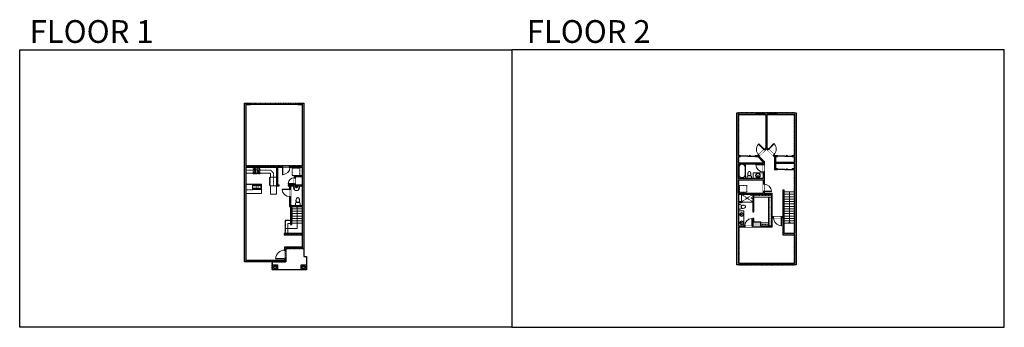
# Model space of a CAD drawing. Units: inches. Extents: x 124 to 4124, y -2728 to -1480.
import ezdxf

# ---------------------------------------------------------------- set-up
doc = ezdxf.new("R2010")
doc.units = ezdxf.units.IN
doc.linetypes.add('Dash', pattern=[0.23622, 0.11811, -0.11811])
doc.linetypes.add('DASHED2', pattern=[0.375, 0.25, -0.125])
doc.layers.get('0').update_dxf_attribs({"color": 255})
doc.layers.get('Defpoints').update_dxf_attribs({"color": 6, "linetype": 'Dash'})
for name, color, linetype, lineweight in [('A-DOOR&WINDOWS', 4, 'Continuous', 9), ('A-OBJECT', 2, 'Continuous', 9), ('A-STAIRS', 1, 'Continuous', 15)]:
    doc.layers.add(name, color=color, linetype=linetype, lineweight=lineweight)
doc.layers.add('A-WALL', color=252, linetype='Continuous')
doc.styles.get("Standard").update_dxf_attribs({"font": 'arial.ttf'})

# ---------------------------------------------------------------- blocks, each defined once
blk = doc.blocks.new('*U218')
blk.add_wipeout([(0, 30), (0, -278), (1486, -278), (1486, 30)]).dxf.layer = 'A-DOOR&WINDOWS'
at = {"color": 0, "linetype": 'ByBlock', "lineweight": -2, "transparency": 33554687}
blk.add_lwpolyline([(51, 1485), (0, 1485), (0, 0), (51, 0)], close=True, dxfattribs=at)
blk.add_arc((0, 0), 1486, 0, 86.82115, dxfattribs=at)
at = {"layer": 'A-WALL', "transparency": 33554687}
for points in [[(0, 0), (0, -248)], [(1486, 0), (1486, -248)]]:
    blk.add_lwpolyline(points, dxfattribs=at)
blk = doc.blocks.new('*U60')
at = {"color": 252}
blk.add_wipeout([(-5, 37.5), (1, 37.5), (1, 0), (-5, 0)], dxfattribs=at)
at = {"color": 4}
for points in [[(1, 34.5), (-1.3, 34.5), (-1.3, 34.5), (-2.7, 34.5), (-2.7, 34.5), (-5, 34.5), (-5, 37.5), (1, 37.5)], [(1, 3), (-1.3, 3), (-1.3, 3), (-2.7, 3), (-2.7, 3), (-5, 3), (-5, 0), (1, 0)]]:
    blk.add_lwpolyline(points, close=True, dxfattribs=at)
at = {"color": 9}
for points in [[(-5, 3), (-5, 34.5)], [(1, 3), (1, 34.5)]]:
    blk.add_lwpolyline(points, dxfattribs=at)
blk.add_lwpolyline([(-2, 3), (-2, 34.5), (-2, 34.5), (-2, 3)], close=True, dxfattribs=at)
blk = doc.blocks.new('A$C178D0859')
for p, q in [((-0.24, 0), (0.24, 0)), ((-0.22, -0.03), (0.22, -0.03))]:
    blk.add_line(p, q)
at = {"linetype": 'DASHED2', "ltscale": 0.06}
for centre in [(-0.08, -0.07), (0.08, -0.07)]:
    blk.add_circle(centre, 0.02, dxfattribs=at)
for radius in [0.025, 0.015]:
    blk.add_circle((0, -0.18), radius)
for centre, radius, start, end in [((0, -0.18), 0.3, 142.7238, 37.2762), ((0, -0.24), 0.303, 135.7485, 162.5332), ((0, -0.18), 0.29, 173.7519, 224.0266), ((0, -0.18), 0.29, 315.9734, 6.2481), ((0, -0.24), 0.303, 17.4668, 44.2515)]:
    blk.add_arc(centre, radius, start, end)
blk.add_ellipse((0, -0.31), major_axis=(-0.236, 0), ratio=0.703116)
blk = doc.blocks.new('*U167')
blk.add_wipeout([(0, 30), (0, -195), (1238, -195), (1238, 30)]).dxf.layer = 'A-DOOR&WINDOWS'
at = {"color": 0, "linetype": 'ByBlock', "lineweight": -2, "transparency": 33554687}
blk.add_lwpolyline([(51, 1237), (0, 1237), (0, 0), (51, 0)], close=True, dxfattribs=at)
blk.add_arc((0, 0), 1238, 0, 86.82115, dxfattribs=at)
at = {"layer": 'A-WALL', "transparency": 33554687}
for points in [[(0, 0), (0, -165)], [(1238, 0), (1238, -165)]]:
    blk.add_lwpolyline(points, dxfattribs=at)
blk = doc.blocks.new('blocks$0$Toilet-Domestic-2D - Toilet-Domestic-2D-1228486-SUBSTRUCTURE Copy 1')
at = {"layer": 'A-OBJECT', "color": 0, "linetype": 'ByBlock', "lineweight": -2}
for p, q in [((-253, 0), (-253, 196)), ((-186, 545), (-190, 495)), ((-190, 495), (-188, 469)), ((-188, 469), (-184, 444)), ((-172, 596), (-186, 545)), ((-184, 444), (-177, 418)), ((-177, 418), (-163, 393)), ((-154, 647), (-172, 596)), ((-163, 393), (-132, 368)), ((-159, 291), (159, 291)), ((-130, 698), (-154, 647)), ((-132, 368), (-97, 355)), ((-123, 291), (-132, 368)), ((-95, 749), (-130, 698)), ((-97, 355), (-25, 342)), ((-70, 774), (-95, 749)), ((-48, 787), (-70, 774)), ((-13, 799), (-48, 787)), ((-25, 342), (25, 342)), ((13, 799), (-13, 799)), ((48, 787), (13, 799)), ((25, 342), (97, 355)), ((70, 774), (48, 787)), ((95, 749), (70, 774)), ((130, 698), (95, 749)), ((97, 355), (132, 368)), ((123, 291), (132, 368)), ((154, 647), (130, 698)), ((132, 368), (163, 393)), ((172, 596), (154, 647)), ((163, 393), (177, 418)), ((186, 545), (172, 596)), ((177, 418), (184, 444)), ((184, 444), (188, 469)), ((190, 495), (186, 545)), ((188, 469), (190, 495)), ((253, 196), (253, 0))]:
    blk.add_line(p, q, dxfattribs=at)
blk.add_lwpolyline([(253, 0), (-253, 0)], dxfattribs=at)
for centre, start, end in [((-159, 196), 90, 180), ((159, 196), 0, 90)]:
    blk.add_arc(centre, 94.6, start, end, dxfattribs=at)
blk = doc.blocks.new('*U169')
blk.add_wipeout([(0, 30), (0, -195), (991, -195), (991, 30)]).dxf.layer = 'A-DOOR&WINDOWS'
at = {"color": 0, "linetype": 'ByBlock', "lineweight": -2, "transparency": 33554687}
blk.add_lwpolyline([(51, 989), (0, 989), (0, 0), (51, 0)], close=True, dxfattribs=at)
blk.add_arc((0, 0), 991, 0, 86.82115, dxfattribs=at)
at = {"layer": 'A-WALL', "transparency": 33554687}
for points in [[(0, 0), (0, -165)], [(991, 0), (991, -165)]]:
    blk.add_lwpolyline(points, dxfattribs=at)
blk = doc.blocks.new('*U131')
at = {"layer": 'A-OBJECT', "color": 0, "linetype": 'ByBlock', "lineweight": -2, "transparency": 33554687}
blk.add_lwpolyline([(0, -31.3), (0, 0), (29.1, 0), (29.1, -31.3)], close=True, dxfattribs=at)
blk = doc.blocks.new('*U220')
blk.add_wipeout([(0, 30), (0, -278), (1238, -278), (1238, 30)]).dxf.layer = 'A-DOOR&WINDOWS'
at = {"color": 0, "linetype": 'ByBlock', "lineweight": -2, "transparency": 33554687}
blk.add_lwpolyline([(51, 1237), (0, 1237), (0, 0), (51, 0)], close=True, dxfattribs=at)
blk.add_arc((0, 0), 1238, 0, 86.82115, dxfattribs=at)
at = {"layer": 'A-WALL', "transparency": 33554687}
for points in [[(0, 0), (0, -248)], [(1238, 0), (1238, -248)]]:
    blk.add_lwpolyline(points, dxfattribs=at)
blk = doc.blocks.new('*U221')
at = {"layer": 'A-OBJECT', "color": 0, "linetype": 'ByBlock', "lineweight": -2}
for p, q in [((400, 54), (-295, 54)), ((-295, 54), (-295, -617)), ((400, 54), (400, -617)), ((-295, -557), (400, -557)), ((-295, -617), (400, -617))]:
    blk.add_line(p, q, dxfattribs=at)
at = {"layer": 'A-OBJECT', "color": 252, "linetype": 'Continuous', "lineweight": -2}
for p, q in [((-182, -61), (-224, -19)), ((-182, -200), (-224, -242)), ((-164, -349), (-196, -317)), ((-164, -453), (-196, -485)), ((-60, -349), (-28, -317)), ((-60, -453), (-28, -485)), ((-43, -61), (0, -19)), ((-43, -200), (0, -242)), ((159, -78), (127, -47)), ((159, -183), (127, -214)), ((165, -349), (134, -317)), ((165, -453), (134, -485)), ((264, -78), (295, -47)), ((264, -183), (295, -214)), ((270, -349), (302, -317)), ((270, -453), (302, -485))]:
    blk.add_line(p, q, dxfattribs=at)
at = {"layer": 'A-OBJECT', "color": 0, "linetype": 'Continuous', "lineweight": -2}
for p, q in [((-112, -131), (-112, -131)), ((-112, -401), (-112, -401)), ((211, -131), (211, -131)), ((218, -401), (218, -401))]:
    blk.add_line(p, q, dxfattribs=at)
for centre, radius in [((-112, -131), 124), ((-112, -401), 93.2), ((211, -131), 93.2), ((218, -401), 93.2), ((161, -587), 24), ((220, -587), 24), ((280, -587), 24), ((340, -587), 24)]:
    blk.add_circle(centre, radius, dxfattribs=at)
at = {"layer": 'A-OBJECT', "color": 250, "linetype": 'Continuous', "lineweight": -2}
for centre, radius in [((-112, -131), 109), ((-112, -401), 82.1), ((211, -131), 82.1), ((218, -401), 82.1)]:
    blk.add_circle(centre, radius, dxfattribs=at)
blk = doc.blocks.new('blocks$0$Sink Kitchen-Double - 42_ x 21_-1225552-SUBSTRUCTURE Copy 1')
at = {"layer": 'A-OBJECT', "color": 0, "linetype": 'ByBlock', "lineweight": -2}
for p, q in [((533.4, 0), (-533.4, 0)), ((-533.4, 0), (-533.4, -533.4)), ((533.4, -533.4), (533.4, 0)), ((-533.4, -533.4), (533.4, -533.4)), ((-495.3, -165.1), (-495.3, -444.5)), ((-69.85, -114.3), (-444.5, -114.3)), ((-444.5, -495.3), (-69.85, -495.3)), ((-19.05, -165.1), (-19.05, -444.5)), ((-12.7, -57.15), (-12.7, -254)), ((12.7, -57.15), (12.7, -254)), ((19.05, -165.1), (19.05, -444.5)), ((444.5, -114.3), (69.85, -114.3)), ((69.85, -495.3), (444.5, -495.3)), ((495.3, -444.5), (495.3, -165.1))]:
    blk.add_line(p, q, dxfattribs=at)
for centre, radius, start, end in [((-444.5, -165.1), 50.8, 90, 180), ((-444.5, -444.5), 50.8, 180, 270), ((-247.65, -304.8), 25.4, 0, 180), ((-247.65, -304.8), 25.4, 180, 0), ((-101.6, -57.15), 25.4, 0, 180), ((-101.6, -57.15), 25.4, 180, 0), ((-69.85, -165.1), 50.8, 0, 90), ((-69.85, -444.5), 50.8, 270, 0), ((0, -57.15), 12.7, 0, 180), ((0, -254), 12.7, 180, 0), ((69.85, -165.1), 50.8, 90, 180), ((69.85, -444.5), 50.8, 180, 270), ((101.6, -57.15), 25.4, 0, 180), ((101.6, -57.15), 25.4, 180, 0), ((247.65, -304.8), 25.4, 0, 180), ((247.65, -304.8), 25.4, 180, 0), ((444.5, -165.1), 50.8, 0, 90), ((444.5, -444.5), 50.8, 270, 0)]:
    blk.add_arc(centre, radius, start, end, dxfattribs=at)
blk = doc.blocks.new('A$C65fb87c6')
at = {"layer": 'A-OBJECT', "color": 0, "linetype": 'ByBlock', "lineweight": -2, "transparency": 33554687}
for p, q in [((-36.2, -25.6), (-36.2, -27.6)), ((-34.8, -25.9), (-35.5, -27.7)), ((-1.4, -25.9), (-0.8, -27.7)), ((0, -25.6), (0, -27.6))]:
    blk.add_line(p, q, dxfattribs=at)
blk.add_lwpolyline([(0, -26.4), (0, 0), (-36.2, 0), (-36.2, -26.4)], close=True, dxfattribs=at)
for points in [[(-36.2, -27.1), (-36.2, -28.1, 0.414214), (-36, -28.3), (-18.5, -28.3, 0.414214), (-18.3, -28.1), (-18.3, -27.1, 0.414214), (-18.5, -26.9), (-35.1, -26.9)], [(0, -27.1), (0, -28.1, -0.414214), (-0.2, -28.3), (-17.7, -28.3, -0.414214), (-17.9, -28.1), (-17.9, -27.1, -0.414214), (-17.7, -26.9), (-1.1, -26.9)]]:
    blk.add_lwpolyline(points, format="xyb", dxfattribs=at)
for centre, radius in [((-35.5, -25.6), 0.748), ((-35.8, -27.6), 0.394), ((-35.8, -27.6), 0.118), ((-35.5, -25.6), 0.118), ((-0.7, -25.6), 0.748), ((-0.7, -25.6), 0.118), ((-0.4, -27.6), 0.394), ((-0.4, -27.6), 0.118)]:
    blk.add_circle(centre, radius, dxfattribs=at)
blk = doc.blocks.new('*U83')
at = {"layer": 'A-DOOR&WINDOWS', "transparency": 33554687}
blk.add_hatch(color=9, dxfattribs=at).paths.add_polyline_path([(14, 12.2), (14, 13.2), (11, 12.7)], flags=0)
at = {"layer": 'A-DOOR&WINDOWS', "color": 9, "transparency": 33554687}
for p, q in [((14, 13.2), (11, 12.7)), ((23, 12.7), (11, 12.7)), ((11, 12.7), (14, 12.2)), ((14, 12.2), (14, 13.2))]:
    blk.add_line(p, q, dxfattribs=at)
at = {"layer": 'A-DOOR&WINDOWS', "color": 0, "linetype": 'ByBlock', "lineweight": -2, "transparency": 33554687}
for points in [[(-66.6, 9.9), (-66.6, 6.6), (0, 6.6), (0, 9.9)], [(0, 6.6), (0, 3.2), (66.6, 3.2), (66.6, 6.6)]]:
    blk.add_lwpolyline(points, close=True, dxfattribs=at)
at = {"layer": 'A-WALL', "transparency": 33554687}
for points in [[(-66.6, 2.1), (-66.6, 11)], [(66.6, 2.1), (66.6, 11)]]:
    blk.add_lwpolyline(points, dxfattribs=at)
blk = doc.blocks.new('*U171')
blk.add_wipeout([(0, 30), (0, -195), (1321, -195), (1321, 30)]).dxf.layer = 'A-DOOR&WINDOWS'
at = {"color": 0, "linetype": 'ByBlock', "lineweight": -2, "transparency": 33554687}
blk.add_lwpolyline([(51, 1319), (0, 1319), (0, 0), (51, 0)], close=True, dxfattribs=at)
blk.add_arc((0, 0), 1321, 0, 86.82115, dxfattribs=at)
at = {"layer": 'A-WALL', "transparency": 33554687}
for points in [[(0, 0), (0, -165)], [(1321, 0), (1321, -165)]]:
    blk.add_lwpolyline(points, dxfattribs=at)
blk = doc.blocks.new('*U51')
at = {"color": 252}
blk.add_wipeout([(-5, 36), (1, 36), (1, 0), (-5, 0)], dxfattribs=at)
at = {"color": 4}
for points in [[(1, 33), (-1.3, 33), (-1.3, 33), (-2.7, 33), (-2.7, 33), (-5, 33), (-5, 36), (1, 36)], [(1, 3), (-1.3, 3), (-1.3, 3), (-2.7, 3), (-2.7, 3), (-5, 3), (-5, 0), (1, 0)]]:
    blk.add_lwpolyline(points, close=True, dxfattribs=at)
at = {"color": 9}
for points in [[(-5, 3), (-5, 33)], [(1, 3), (1, 33)]]:
    blk.add_lwpolyline(points, dxfattribs=at)
blk.add_lwpolyline([(-2, 3), (-2, 33), (-2, 33), (-2, 3)], close=True, dxfattribs=at)
blk = doc.blocks.new('*U76')
at = {"layer": 'A-OBJECT', "linetype": 'ByBlock', "lineweight": -2}
for p, q in [((-10, 162), (-10, 51)), ((10, 162), (10, 51))]:
    blk.add_line(p, q, dxfattribs=at)
for centre, radius, start, end in [((0, 0), 241, 90, 270), ((0, 0), 201, 165.30711, 14.69289), ((-95, 19), 105, 120.79274, 162.19039), ((0, -318), 452, 91.20673, 109.20864), ((-51, 162), 12.7, 360, 180), ((-51, 162), 12.7, 180, 360), ((0, 0), 20.6, 360, 180), ((0, 162), 9.52, 360, 180), ((0, 51), 9.52, 180, 360), ((0, 0), 241, 270, 90), ((0, -318), 452, 70.79136, 88.79327), ((51, 162), 12.7, 0, 180), ((51, 162), 12.7, 180, 360), ((95, 19), 105, 17.80961, 59.20726), ((0, 0), 20.6, 180, 360)]:
    blk.add_arc(centre, radius, start, end, dxfattribs=at)
blk = doc.blocks.new('shower')
at = {"color": 0, "linetype": 'ByBlock', "lineweight": -2, "ltscale": 10, "transparency": 33554687}
for p, q in [((-2, 0), (2, 0)), ((-2, 0), (-2, 0)), ((2, 0), (2, 0)), ((-2, 0), (2, 0)), ((0, -18), (0, 0)), ((0, -18), (0, 0)), ((0, -19), (0, -19))]:
    blk.add_line(p, q, dxfattribs=at)
for radius, start, end in [(2.97, 97.617, 82.383), (0.394, 180, 0)]:
    blk.add_arc((0, -18), radius, start, end, dxfattribs=at)
blk = doc.blocks.new('*U223')
at = {"layer": 'A-OBJECT', "color": 0, "linetype": 'ByBlock', "lineweight": -2, "transparency": 33554687}
blk.add_lwpolyline([(0, 0), (100.8, 0), (100.8, -17.1), (0, -17.1)], close=True, dxfattribs=at)
at = {"layer": 'A-OBJECT', "color": 0, "linetype": 'Dash', "lineweight": -2, "transparency": 33554687}
blk.add_lwpolyline([(100.8, -8.5), (0, -8.5)], dxfattribs=at)
blk = doc.blocks.new('*U224')
at = {"layer": 'A-OBJECT', "color": 0, "linetype": 'ByBlock', "lineweight": -2, "transparency": 33554687}
blk.add_lwpolyline([(0, 0), (166.2, 0), (166.2, -17.1), (0, -17.1)], close=True, dxfattribs=at)
at = {"layer": 'A-OBJECT', "color": 0, "linetype": 'Dash', "lineweight": -2, "transparency": 33554687}
blk.add_lwpolyline([(166.2, -8.5), (0, -8.5)], dxfattribs=at)
blk = doc.blocks.new('*U225')
at = {"layer": 'A-OBJECT', "color": 0, "linetype": 'ByBlock', "lineweight": -2, "transparency": 33554687}
blk.add_lwpolyline([(0, 0), (43, 0), (43, -17.1), (0, -17.1)], close=True, dxfattribs=at)
at = {"layer": 'A-OBJECT', "color": 0, "linetype": 'Dash', "lineweight": -2, "transparency": 33554687}
blk.add_lwpolyline([(43, -8.5), (0, -8.5)], dxfattribs=at)
blk = doc.blocks.new('*U226')
at = {"color": 0, "linetype": 'ByBlock', "lineweight": -2}
for p, q in [((36, 0), (0, 0)), ((0, 0), (0, -72.5)), ((36, 0), (36, -72.5)), ((3, -18), (3, -54.5)), ((18, -3), (18, -3)), ((33, -18), (33, -54.5)), ((0, -72.5), (36, -72.5)), ((18, -69.5), (18, -69.5))]:
    blk.add_line(p, q, dxfattribs=at)
for centre, start, end in [((18, -18), 90, 180), ((18, -18), 0, 90), ((18, -54.5), 180, 270), ((18, -54.5), 270, 0)]:
    blk.add_arc(centre, 15, start, end, dxfattribs=at)
blk = doc.blocks.new('*U227')
blk.add_wipeout([(0, 30), (0, -235), (1321, -235), (1321, 30)]).dxf.layer = 'A-DOOR&WINDOWS'
at = {"color": 0, "linetype": 'ByBlock', "lineweight": -2, "transparency": 33554687}
blk.add_lwpolyline([(51, 1319), (0, 1319), (0, 0), (51, 0)], close=True, dxfattribs=at)
blk.add_arc((0, 0), 1321, 0, 86.82115, dxfattribs=at)
at = {"layer": 'A-WALL', "transparency": 33554687}
for points in [[(0, 0), (0, -205)], [(1321, 0), (1321, -205)]]:
    blk.add_lwpolyline(points, dxfattribs=at)
blk = doc.blocks.new('*U228')
at = {"color": 0, "linetype": 'ByBlock', "lineweight": -2}
blk.add_line((126.4, 0), (0, 0), dxfattribs=at)
at = {"color": 0, "linetype": 'ByBlock', "lineweight": -2, "transparency": 33554687}
blk.add_lwpolyline([(3.5, 2.7), (0, 0), (3.5, -2.7)], dxfattribs=at)
blk = doc.blocks.new('*U229')
at = {"color": 0, "linetype": 'ByBlock', "lineweight": -2}
for p, q in [((89.1, 48.7), (89.1, 0)), ((89.1, 0), (0, 0))]:
    blk.add_line(p, q, dxfattribs=at)
at = {"color": 0, "linetype": 'ByBlock', "lineweight": -2, "transparency": 33554687}
blk.add_lwpolyline([(3.5, 2.7), (0, 0), (3.5, -2.7)], dxfattribs=at)
blk = doc.blocks.new('*U73')
at = {"layer": 'A-DOOR&WINDOWS', "color": 0, "linetype": 'ByBlock', "lineweight": -2, "transparency": 33554687}
for points in [[(3, 0), (0, 0), (0, 4), (3, 4)], [(189, 2), (189, 0), (3, 0), (3, 2)], [(192, 0), (189, 0), (189, 4), (192, 4)]]:
    blk.add_lwpolyline(points, close=True, dxfattribs=at)
at = {"layer": 'A-WALL', "color": 0, "linetype": 'ByBlock', "lineweight": -2, "transparency": 33554687}
blk.add_line((0, 4), (0, 0), dxfattribs=at)
blk = doc.blocks.new('*U54')
at = {"color": 252}
blk.add_wipeout([(-5, 24), (1, 24), (1, 0), (-5, 0)], dxfattribs=at)
at = {"color": 4}
for points in [[(1, 21), (-1.3, 21), (-1.3, 21), (-2.7, 21), (-2.7, 21), (-5, 21), (-5, 24), (1, 24)], [(1, 3), (-1.3, 3), (-1.3, 3), (-2.7, 3), (-2.7, 3), (-5, 3), (-5, 0), (1, 0)]]:
    blk.add_lwpolyline(points, close=True, dxfattribs=at)
at = {"color": 9}
for points in [[(-5, 3), (-5, 21)], [(1, 3), (1, 21)]]:
    blk.add_lwpolyline(points, dxfattribs=at)
blk.add_lwpolyline([(-2, 3), (-2, 21), (-2, 21), (-2, 3)], close=True, dxfattribs=at)

msp = doc.modelspace()

# ---------------------------------------------------------------- hatches: boundary and pattern name
at = {"layer": 'A-WALL'}
h = msp.add_hatch(color=256, dxfattribs=at)
h.dxf.hatch_style = 1
h.paths.add_polyline_path([(1277.9, -1818.3), (1253.9, -1818.3), (1253.9, -1824.3), (1271.9, -1824.3), (1271.9, -2072.6), (1043.9, -2072.6), (1043.9, -1824.3), (1061.9, -1824.3), (1061.9, -1818.3), (1037.9, -1818.3), (1037.9, -2462.6), (1205.9, -2462.6), (1205.9, -2408.6), (1277.9, -2408.6)])
h.paths.add_polyline_path([(1167.6, -2078.6), (1167.6, -2154.1), (1177.7, -2154.1), (1177.7, -2150.1), (1171.6, -2150.1), (1171.6, -2078.6), (1271.9, -2078.6), (1271.9, -2113.2), (1238.7, -2113.2), (1238.7, -2121.1), (1242.7, -2121.1), (1242.7, -2117.2), (1271.9, -2117.2), (1271.9, -2150.1), (1242.7, -2150.1), (1242.7, -2145.1), (1238.7, -2145.1), (1238.7, -2150.1), (1214.3, -2150.1), (1214.3, -2154.1), (1220.7, -2154.1), (1220.7, -2167.4), (1224.7, -2167.4), (1224.7, -2154.1), (1271.9, -2154.1), (1271.9, -2232.9), (1224.7, -2232.9), (1224.7, -2197.4), (1220.7, -2197.4), (1220.7, -2237.9), (1224.7, -2237.9), (1224.7, -2263.7), (1229.7, -2263.7), (1229.7, -2237.9), (1271.9, -2237.9), (1271.9, -2402.6), (1199.9, -2402.6), (1199.9, -2456.6), (1043.9, -2456.6), (1043.9, -2078.6)], flags=16)
h = msp.add_hatch(color=256, dxfattribs=at)
h.dxf.hatch_style = 1
h.paths.add_polyline_path([(3277.9, -1857.8), (3037.9, -1857.8), (3037.9, -2474.6), (3277.9, -2474.6)])
h.paths.add_polyline_path([(3106.8, -2300.9), (3106.8, -2285.8), (3102.8, -2285.8), (3102.8, -2316.5), (3099.5, -2316.5), (3099.5, -2320.5), (3181.6, -2320.5), (3181.6, -2283.7), (3186.7, -2283.7), (3186.7, -2279.7), (3181.6, -2279.7), (3181.6, -2183.6), (3148.4, -2183.6), (3148.4, -2177.2), (3144.4, -2177.2), (3144.4, -2183.6), (3043.9, -2183.6), (3043.9, -2128.8), (3144.4, -2128.8), (3144.4, -2147.2), (3148.4, -2147.2), (3148.4, -2097.2), (3144.4, -2097.2), (3144.4, -2122.8), (3043.9, -2122.8), (3043.9, -2064.1), (3144.4, -2064.1), (3144.4, -2067.2), (3148.4, -2067.2), (3148.4, -2055.4), (3127.1, -2033.8), (3129.3, -2031.6), (3126.5, -2028.8), (3124.3, -2031), (3112.7, -2031), (3112.7, -2035), (3122.6, -2035), (3144.4, -2057.1), (3144.4, -2060.1), (3043.9, -2060.1), (3043.9, -2035), (3052.7, -2035), (3052.7, -2031), (3043.9, -2031), (3043.9, -1863.8), (3155.5, -1863.8), (3155.5, -2000.1), (3149.3, -2006.3), (3152.1, -2009.1), (3157.4, -2003.9), (3162.1, -2008.6), (3165.7, -2005), (3159.5, -1998.9), (3159.5, -1863.8), (3271.9, -1863.8), (3271.9, -2031), (3262.8, -2031), (3262.8, -2035), (3271.9, -2035), (3271.9, -2058.1), (3194, -2058.1), (3194, -2035), (3202.8, -2035), (3202.8, -2031), (3191.7, -2031), (3188.3, -2027.6), (3184.8, -2031.2), (3190, -2036.4), (3190, -2089.2), (3202.8, -2089.2), (3202.8, -2085.2), (3194, -2085.2), (3194, -2062.1), (3271.9, -2062.1), (3271.9, -2085.2), (3262.8, -2085.2), (3262.8, -2089.2), (3271.9, -2089.2), (3271.9, -2347.4), (3229.7, -2347.4), (3229.7, -2279.7), (3218.7, -2279.7), (3218.7, -2283.7), (3224.7, -2283.7), (3224.7, -2352.4), (3271.9, -2352.4), (3271.9, -2468.6), (3044.9, -2468.6), (3044.9, -2320.5), (3069.5, -2320.5), (3069.5, -2316.5), (3043.9, -2316.5), (3043.9, -2223.1), (3055.8, -2223.1), (3055.8, -2217.1), (3043.9, -2217.1), (3043.9, -2187.6), (3102.8, -2187.6), (3102.8, -2259.2), (3106.8, -2259.2), (3106.8, -2187.6), (3177.6, -2187.6), (3177.6, -2316.5), (3135.4, -2316.5), (3135.4, -2300.9)], flags=16)
h = msp.add_hatch(color=256, dxfattribs=at)
h.dxf.hatch_style = 1
h.paths.add_polyline_path([(1166.9, -2479), (1156.1, -2479), (1156.1, -2489.7), (1166.9, -2489.7)])
h.paths.add_polyline_path([(1282.8, -2479), (1272, -2479), (1272, -2489.7), (1282.8, -2489.7)])

# ---------------------------------------------------------------- linework, layer by layer
at = {"layer": 'A-OBJECT'}
for p, q in [((3055.8, -2187.6), (3055.8, -2223.1)), ((3055.8, -2219.6), (3102.8, -2219.6)), ((3055.8, -2220.6), (3102.8, -2220.6))]:
    msp.add_line(p, q, dxfattribs=at)
at = {"layer": 'A-OBJECT', "linetype": 'Dash'}
for p, q in [((3055.8, -2187.6), (3102.8, -2219.6)), ((3102.8, -2187.6), (3055.8, -2219.6))]:
    msp.add_line(p, q, dxfattribs=at)
msp.add_lwpolyline([(1043.9, -2090), (1143, -2090), (1154.9, -2102.1), (1154.9, -2154.1)], dxfattribs=at)
at = {"layer": 'A-OBJECT'}
for points in [[(1043.9, -2102.6), (1142.3, -2102.6), (1142.3, -2118), (1167.6, -2118)], [(3104.3, -2122.8), (3104.3, -2101.2), (3144.4, -2101.2)], [(1043.9, -2147.5), (1105.9, -2147.5), (1105.9, -2184.5), (1043.9, -2184.5)], [(1167.6, -2154.1), (1142.3, -2154.1), (1142.3, -2187.7), (1167.6, -2187.7), (1167.6, -2154.1)], [(3066.4, -2316.5), (3066.4, -2255.8), (3043.9, -2255.8)]]:
    msp.add_lwpolyline(points, dxfattribs=at)
at = {"layer": 'A-OBJECT', "linetype": 'Dash'}
for points in [[(1044.4, -2148), (1069.4, -2148), (1069.4, -2170.2), (1044.4, -2170.2)], [(3047.9, -2151.9), (3077.8, -2151.9), (3077.8, -2179.8), (3047.9, -2179.8)]]:
    msp.add_lwpolyline(points, close=True, dxfattribs=at)
at = {"layer": 'A-STAIRS'}
for p, q in [((3229.7, -2178.4), (3271.9, -2178.4)), ((3229.7, -2188.2), (3271.9, -2188.2)), ((3229.7, -2198), (3271.9, -2198)), ((3229.7, -2207.8), (3271.9, -2207.8)), ((3229.7, -2217.6), (3271.9, -2217.6)), ((3229.7, -2227.4), (3271.9, -2227.4)), ((3229.7, -2237.2), (3271.9, -2237.2)), ((1229.7, -2247), (1271.9, -2247)), ((1229.7, -2256.8), (1271.9, -2256.8)), ((1229.7, -2266.6), (1271.9, -2266.6)), ((1229.7, -2276.4), (1271.9, -2276.4)), ((3229.7, -2247), (3271.9, -2247)), ((3229.7, -2256.8), (3271.9, -2256.8)), ((3229.7, -2266.6), (3271.9, -2266.6)), ((3229.7, -2276.4), (3271.9, -2276.4)), ((1229.7, -2286.2), (1271.9, -2286.2)), ((1229.7, -2296), (1271.9, -2296)), ((1229.7, -2305.8), (1271.9, -2305.8)), ((3229.7, -2286.2), (3271.9, -2286.2)), ((3229.7, -2296), (3271.9, -2296)), ((3229.7, -2305.8), (3271.9, -2305.8))]:
    msp.add_line(p, q, dxfattribs=at)
for points in [[(1224.7, -2295), (1202.7, -2295), (1202.7, -2347.4)], [(1224.7, -2306), (1213.7, -2306), (1213.7, -2347.4)]]:
    msp.add_lwpolyline(points, dxfattribs=at)
at = {"layer": 'A-WALL'}
for p, q in [((1037.9, -2462.6), (1037.9, -1818.3)), ((1037.9, -1818.3), (1061.9, -1818.3)), ((1043.9, -1824.3), (1061.9, -1824.3)), ((1043.9, -2072.6), (1043.9, -1824.3)), ((1061.9, -1824.3), (1061.9, -1818.3)), ((1253.9, -1818.3), (1277.9, -1818.3)), ((1253.9, -1818.3), (1253.9, -1824.3)), ((1253.9, -1824.3), (1271.9, -1824.3)), ((1271.9, -1824.3), (1271.9, -2072.6)), ((1277.9, -1818.3), (1277.9, -2408.6)), ((3037.9, -2474.6), (3037.9, -1857.8)), ((3037.9, -1857.8), (3277.9, -1857.8)), ((3043.9, -1863.8), (3155.5, -1863.8)), ((3043.9, -2031), (3043.9, -1863.8)), ((3155.5, -1863.8), (3155.5, -2000.1)), ((3159.5, -1863.8), (3159.5, -1998.9)), ((3159.5, -1863.8), (3271.9, -1863.8)), ((3271.9, -1863.8), (3271.9, -2031)), ((3277.9, -1857.8), (3277.9, -2474.6)), ((3191.7, -2031), (3159.5, -1998.9)), ((3043.9, -2031), (3052.7, -2031)), ((3043.9, -2035), (3052.7, -2035)), ((3043.9, -2060.1), (3043.9, -2035)), ((3052.7, -2031), (3052.7, -2035)), ((3112.7, -2035), (3112.7, -2031)), ((3112.7, -2031), (3124.3, -2031)), ((3112.7, -2035), (3122.6, -2035)), ((3144.4, -2057.1), (3122.6, -2035)), ((3124.3, -2031), (3155.5, -2000.1)), ((3127.1, -2033.8), (3157.4, -2003.9)), ((3148.4, -2055.4), (3127.1, -2033.8)), ((3190, -2036.4), (3157.4, -2003.9)), ((3190, -2036.4), (3190, -2089.2)), ((3191.7, -2031), (3202.8, -2031)), ((3194, -2035), (3194, -2058.1)), ((3194, -2035), (3202.8, -2035)), ((3202.8, -2031), (3202.8, -2035)), ((3262.8, -2035), (3262.8, -2031)), ((3262.8, -2031), (3271.9, -2031)), ((3262.8, -2035), (3271.9, -2035)), ((3271.9, -2035), (3271.9, -2058.1)), ((1043.9, -2072.6), (1271.9, -2072.6)), ((1043.9, -2456.6), (1043.9, -2078.6)), ((1043.9, -2078.6), (1167.6, -2078.6)), ((1167.6, -2078.6), (1167.6, -2154.1)), ((1171.6, -2078.6), (1171.6, -2150.1)), ((1171.6, -2078.6), (1271.9, -2078.6)), ((1271.9, -2078.6), (1271.9, -2113.2)), ((3043.9, -2060.1), (3144.4, -2060.1)), ((3043.9, -2122.8), (3043.9, -2064.1)), ((3043.9, -2064.1), (3144.4, -2064.1)), ((3144.4, -2057.1), (3144.4, -2060.1)), ((3144.4, -2064.1), (3144.4, -2122.8)), ((3148.4, -2055.4), (3148.4, -2183.6)), ((3194, -2058.1), (3271.9, -2058.1)), ((3194, -2062.1), (3271.9, -2062.1)), ((3194, -2062.1), (3194, -2085.2)), ((3271.9, -2062.1), (3271.9, -2085.2)), ((1271.9, -2113.2), (1238.7, -2113.2)), ((1238.7, -2113.2), (1238.7, -2150.1)), ((1271.9, -2117.2), (1242.7, -2117.2)), ((1242.7, -2117.2), (1242.7, -2150.1)), ((1271.9, -2117.2), (1271.9, -2150.1)), ((3202.8, -2089.2), (3190, -2089.2)), ((3202.8, -2085.2), (3194, -2085.2)), ((3202.8, -2085.2), (3202.8, -2089.2)), ((3271.9, -2085.2), (3262.8, -2085.2)), ((3262.8, -2089.2), (3262.8, -2085.2)), ((3271.9, -2089.2), (3262.8, -2089.2)), ((3271.9, -2089.2), (3271.9, -2347.4)), ((1167.6, -2154.1), (1177.7, -2154.1)), ((1171.6, -2150.1), (1177.7, -2150.1)), ((1177.7, -2154.1), (1177.7, -2150.1)), ((1214.3, -2150.1), (1214.3, -2154.1)), ((1214.3, -2150.1), (1238.7, -2150.1)), ((1214.3, -2154.1), (1220.7, -2154.1)), ((1220.7, -2154.1), (1220.7, -2237.9)), ((1224.7, -2154.1), (1224.7, -2232.9)), ((1224.7, -2154.1), (1271.9, -2154.1)), ((1242.7, -2150.1), (1271.9, -2150.1)), ((1271.9, -2154.1), (1271.9, -2232.9)), ((3043.9, -2122.8), (3144.4, -2122.8)), ((3043.9, -2183.6), (3043.9, -2128.8)), ((3043.9, -2128.8), (3144.4, -2128.8)), ((3144.4, -2128.8), (3144.4, -2183.6)), ((3043.9, -2183.6), (3144.4, -2183.6)), ((3043.9, -2187.6), (3102.8, -2187.6)), ((3043.9, -2187.6), (3043.9, -2217.1)), ((3102.8, -2187.6), (3102.8, -2259.2)), ((3106.8, -2187.6), (3177.6, -2187.6)), ((3106.8, -2259.2), (3106.8, -2187.6)), ((3148.4, -2183.6), (3181.6, -2183.6)), ((3177.6, -2187.6), (3177.6, -2316.5)), ((3181.6, -2279.7), (3181.6, -2183.6)), ((3224.7, -2169.4), (3229.7, -2169.4)), ((3224.7, -2169.4), (3224.7, -2279.7)), ((3229.7, -2347.4), (3229.7, -2169.4)), ((1220.7, -2237.9), (1224.7, -2237.9)), ((1224.7, -2232.9), (1271.9, -2232.9)), ((1224.7, -2237.9), (1224.7, -2310.6)), ((1229.7, -2310.6), (1229.7, -2237.9)), ((1229.7, -2237.9), (1271.9, -2237.9)), ((1271.9, -2237.9), (1271.9, -2402.6)), ((3043.9, -2217.1), (3055.8, -2217.1)), ((3055.8, -2223.1), (3043.9, -2223.1)), ((3043.9, -2223.1), (3043.9, -2316.5)), ((3055.8, -2217.1), (3055.8, -2223.1)), ((1229.7, -2263.7), (1224.7, -2263.7)), ((3229.7, -2279.7), (3181.6, -2279.7)), ((1224.7, -2310.6), (1229.7, -2310.6)), ((3043.9, -2316.5), (3102.8, -2316.5)), ((3102.8, -2285.8), (3102.8, -2316.5)), ((3106.8, -2300.9), (3106.8, -2285.8)), ((3135.4, -2300.9), (3106.8, -2300.9)), ((3135.4, -2316.5), (3135.4, -2300.9)), ((3135.4, -2316.5), (3177.6, -2316.5)), ((3181.6, -2320.5), (3181.6, -2283.7)), ((3224.7, -2283.7), (3181.6, -2283.7)), ((3224.7, -2283.7), (3224.7, -2352.4)), ((1271.9, -2347.4), (1199, -2347.4)), ((1199, -2347.4), (1199, -2352.4)), ((1199, -2352.4), (1271.9, -2352.4)), ((3044.9, -2468.6), (3044.9, -2320.5)), ((3044.9, -2320.5), (3181.6, -2320.5)), ((3224.7, -2352.4), (3271.9, -2352.4)), ((3271.9, -2347.4), (3229.7, -2347.4)), ((3271.9, -2352.4), (3271.9, -2468.6)), ((1271.9, -2402.6), (1199.9, -2402.6)), ((1199.9, -2402.6), (1199.9, -2456.6)), ((1277.9, -2408.6), (1205.9, -2408.6)), ((1205.9, -2408.6), (1205.9, -2462.6)), ((1277.9, -2408.6), (1277.9, -2440.5)), ((1205.9, -2462.6), (1037.9, -2462.6)), ((1199.9, -2456.6), (1043.9, -2456.6)), ((1277.9, -2440.5), (1289.1, -2440.5)), ((1289.1, -2440.5), (1289.1, -2495.2)), ((3277.9, -2474.6), (3037.9, -2474.6)), ((3271.9, -2468.6), (3044.9, -2468.6)), ((1289.1, -2495.2), (1149.3, -2495.2))]:
    msp.add_line(p, q, dxfattribs=at)
msp.add_lwpolyline([(3102.8, -2259.2), (3106.8, -2259.2)], dxfattribs=at)
for points in [[(1156.1, -2479), (1166.9, -2479), (1166.9, -2489.7), (1156.1, -2489.7)], [(1267.4, -2474.4), (1287.5, -2474.4), (1287.5, -2494.4), (1267.4, -2494.4)], [(1272, -2479), (1282.8, -2479), (1282.8, -2489.7), (1272, -2489.7)]]:
    msp.add_lwpolyline(points, close=True, dxfattribs=at)
at = {"layer": 'Defpoints', "color": 255, "linetype": 'Continuous', "elevation": 0}
for points in [[(124, -1602.6), (2124, -1602.6), (2124, -2727.6), (124, -2727.6)], [(2124, -2727.6), (4124, -2727.6), (4124, -1602.6), (2124, -1602.6)]]:
    msp.add_lwpolyline(points, close=True, dxfattribs=at)

# ---------------------------------------------------------------- block references
at = {"layer": 'A-DOOR&WINDOWS', "transparency": 33554687}
msp.add_blockref('*U73', (1061.9, -1824.3), dxfattribs=at)
at = {"layer": 'A-DOOR&WINDOWS', "transparency": 33554687, "xscale": 0.4506616870520158, "yscale": 0.4506616870520158, "zscale": 0.4506616870520158}
msp.add_blockref('*U83', (3232.8, -2090.1, 0), dxfattribs=at)
at = {"layer": 'A-OBJECT', "linetype": 'Dash', "xscale": -0.03935794656299858, "yscale": 0.03935794656299858, "zscale": 0.03935794656299858}
msp.add_blockref('*U221', (1088, -2080.7), dxfattribs=at)
at = {"layer": 'A-OBJECT', "transparency": 33554687}
for name, p, xscale, yscale, zscale in [('*U226', (3043.9, -2064.1), 0.8104871295161552, 0.8104871295161552, 0.8104871295161552), ('A$C178D0859', (1248.8, -2154.1), 39.53532171994891, 39.53532171994891, 39.53532171994891)]:
    msp.add_blockref(name, p, dxfattribs=dict(at, xscale=xscale, yscale=yscale, zscale=zscale))
at = {"layer": 'A-OBJECT', "linetype": 'Dash', "xscale": -1, "rotation": 269.9999988842924}
msp.add_blockref('A$C65fb87c6', (1167.6, -2118), dxfattribs=at)
at = {"layer": 'A-OBJECT', "transparency": 33554687}
for name, p, xscale, yscale, zscale, rotation in [('blocks$0$Sink Kitchen-Double - 42_ x 21_-1225552-SUBSTRUCTURE Copy 1', (1087.4, -2168.2), 0.03170323889383317, 0.03170323889383317, 0.03170323889383317, 180), ('blocks$0$Toilet-Domestic-2D - Toilet-Domestic-2D-1228486-SUBSTRUCTURE Copy 1', (3043.9, -2238.7), -0.03629231431343062, 0.03629231431343062, 0.03629231431343062, 270), ('shower', (3102.8, -2203.7), 0.3367449061314483, 0.3367449061314483, 0.3367449061314483, 270)]:
    msp.add_blockref(name, p, dxfattribs=dict(at, xscale=xscale, yscale=yscale, zscale=zscale, rotation=rotation))
at = {"layer": 'A-OBJECT', "xscale": 0.7028431101360503, "yscale": 0.7028431101360503, "zscale": 0.7028431101360503}
for name, p in [('*U223', (3106.8, -2187.6)), ('*U225', (3135.4, -2304.5))]:
    msp.add_blockref(name, p, dxfattribs=at)
at = {"layer": 'A-STAIRS', "rotation": 90}
msp.add_blockref('*U228', (3251.3, -2304.9), dxfattribs=at)
at = {"layer": 'A-STAIRS', "xscale": -1, "rotation": 89.9999999999841}
msp.add_blockref('*U229', (1251.4, -2237.7), dxfattribs=at)

# ---------------------------------------------------------------- texts
at = {"layer": 'Defpoints', "linetype": 'Continuous', "char_height": 92.408, "width": 623.405, "attachment_point": 7}
for s, insert in [('\\pxqc;FLOOR 1', (104.5, -1573.9, 0)), ('\\pxqc;FLOOR 2', (2124, -1573.9, 0))]:
    msp.add_mtext(s, dxfattribs=dict(at, insert=insert))

# ---------------------------------------------------------------- next in the draw order: block references
at = {"layer": 'A-DOOR&WINDOWS', "transparency": 33554687, "rotation": 270}
for name, p in [('*U51', (3114.5, -1862.8, 0)), ('*U54', (1232.7, -2407.6, 0)), ('*U60', (1053, -2461.6, 0)), ('*U51', (3096.6, -2473.6, 0))]:
    msp.add_blockref(name, p, dxfattribs=at)
at = {"layer": 'A-DOOR&WINDOWS', "transparency": 33554687, "yscale": 0.02422732627077181, "zscale": 0.02422732627077181}
for name, p, xscale, rotation in [('*U171', (3149.3, -2006.3), -0.02422732627077181, 44.63666245111302), ('*U167', (3144.4, -2067.2), -0.02422732627077181, 90), ('*U169', (1238.7, -2145.1), 0.02422732627077181, 89.99999999999999), ('*U167', (3148.4, -2177.2), -0.02422732627077181, 270), ('*U167', (1220.7, -2167.4), -0.02422732627077181, 90), ('*U171', (3218.7, -2283.7, 0), 0.02422732627077181, 180), ('*U218', (1199.9, -2450.2), 0.02422732627077181, 89.99999999999999)]:
    msp.add_blockref(name, p, dxfattribs=dict(at, xscale=xscale, rotation=rotation))
at = {"layer": 'A-DOOR&WINDOWS', "transparency": 33554687, "xscale": -0.02422732627077181, "yscale": 0.02422732627077181, "zscale": 0.02422732627077181}
msp.add_blockref('*U167', (3099.5, -2316.5), dxfattribs=at)

# ---------------------------------------------------------------- next in the draw order: linework, layer by layer
at = {"layer": 'A-WALL'}
msp.add_lwpolyline([(3106.8, -2285.8), (3102.8, -2285.8)], dxfattribs=at)

# ---------------------------------------------------------------- next in the draw order: block references
at = {"layer": 'A-DOOR&WINDOWS', "transparency": 33554687, "rotation": 270}
for name, p in [('*U51', (3164, -1862.8, 0)), ('*U60', (1095.6, -2461.6, 0)), ('*U51', (3140.1, -2473.6, 0))]:
    msp.add_blockref(name, p, dxfattribs=at)
at = {"layer": 'A-DOOR&WINDOWS', "transparency": 33554687, "xscale": 0.02422732627077181, "yscale": 0.02422732627077181, "zscale": 0.02422732627077181, "rotation": 315.1032939756882}
msp.add_blockref('*U227', (3165.6, -2005.1), dxfattribs=at)
at = {"layer": 'A-DOOR&WINDOWS', "transparency": 33554687, "xscale": 0.4506616870520158, "yscale": 0.4506616870520158, "zscale": 0.4506616870520158}
msp.add_blockref('*U83', (3082.7, -2035.9, 0), dxfattribs=at)
at = {"layer": 'A-OBJECT', "linetype": 'Dash', "rotation": 90}
msp.add_blockref('*U131', (1230.4, -2111.3), dxfattribs=at)
at = {"layer": 'A-OBJECT', "transparency": 33554687}
for p, xscale, yscale, zscale in [((3088.2, -2122.8), 0.0339460514386334, 0.0339460514386334, 0.0339460514386334), ((1253.9, -2232.9), 0.03935794656299858, 0.03935794656299858, 0.03935794656299858)]:
    msp.add_blockref('blocks$0$Toilet-Domestic-2D - Toilet-Domestic-2D-1228486-SUBSTRUCTURE Copy 1', p, dxfattribs=dict(at, xscale=xscale, yscale=yscale, zscale=zscale))
for p, xscale, yscale, zscale, rotation in [((3123.3, -2111.7), 0.03935794656299858, 0.03935794656299858, 0.03935794656299858, 180), ((3057.1, -2270.2), 0.03221039375526857, 0.03221039375526857, 0.03221039375526857, 90), ((3057.1, -2303.8), 0.03221039375526857, 0.03221039375526857, 0.03221039375526857, 90)]:
    msp.add_blockref('*U76', p, dxfattribs=dict(at, xscale=xscale, yscale=yscale, zscale=zscale, rotation=rotation))
at = {"layer": 'A-OBJECT', "xscale": 0.7028431101360503, "yscale": 0.7028431101360503, "zscale": 0.7028431101360503, "rotation": 270}
msp.add_blockref('*U224', (3177.6, -2199.6), dxfattribs=at)

# ---------------------------------------------------------------- next in the draw order: linework, layer by layer
at = {"layer": 'A-WALL'}
msp.add_line((1149.3, -2462.6), (1149.3, -2495.2), dxfattribs=at)
msp.add_lwpolyline([(1151.4, -2474.4), (1171.6, -2474.4), (1171.6, -2494.4), (1151.4, -2494.4)], close=True, dxfattribs=at)
at = {"layer": 'Defpoints'}
msp.add_lwpolyline([(1271.9, -2408.6), (1277.9, -2408.6), (1277.9, -2440.5), (1289.1, -2440.5), (1289.1, -2495.2), (1149.3, -2495.2), (1149.3, -2462.6), (1205.9, -2462.6), (1205.9, -2408.6), (1271.9, -2408.6)], dxfattribs=at)

# ---------------------------------------------------------------- next in the draw order: block references
at = {"layer": 'A-DOOR&WINDOWS', "transparency": 33554687, "xscale": 0.4506616870520158, "yscale": 0.4506616870520158, "zscale": 0.4506616870520158}
msp.add_blockref('*U83', (3232.8, -2035.9, 0), dxfattribs=at)
at = {"layer": 'A-DOOR&WINDOWS', "transparency": 33554687, "xscale": -0.02422732627077181, "yscale": 0.02422732627077181, "zscale": 0.02422732627077181, "rotation": 180}
msp.add_blockref('*U220', (1191.7, -2078.6), dxfattribs=at)
at = {"layer": 'A-DOOR&WINDOWS', "transparency": 33554687, "rotation": 270}
msp.add_blockref('*U51', (3181.2, -2473.6, 0), dxfattribs=at)

# ---------------------------------------------------------------- next in the draw order: linework, layer by layer
at = {"layer": 'Defpoints'}
for points in [[(1043.9, -2072.6), (1043.9, -1818.3), (1271.9, -1818.3), (1271.9, -2072.6), (1043.9, -2072.6)], [(3043.9, -1868.8), (3043.9, -2316.5), (3044.9, -2316.5), (3045, -2474.6), (3271.9, -2474.6), (3271.9, -1857.8), (3043.9, -1857.8), (3043.9, -1869)]]:
    msp.add_lwpolyline(points, dxfattribs=at)
msp.add_lwpolyline([(1271.9, -2237.9), (1229.7, -2237.9), (1229.7, -2295), (1202.7, -2295), (1202.7, -2347.4), (1271.9, -2347.4), (1271.9, -2408.6), (1205.9, -2408.6), (1205.9, -2462.6), (1043.9, -2462.6), (1043.9, -2072.6), (1043.9, -2072.6), (1271.9, -2072.6)], close=True, dxfattribs=at)

doc.saveas('drawing.dxf')
